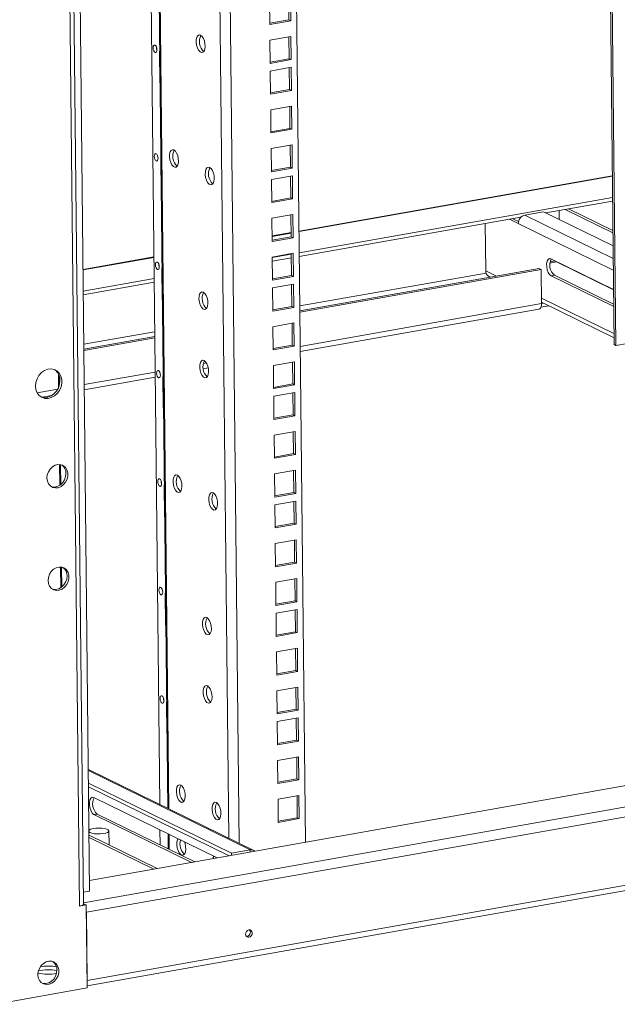
# Model space of a CAD drawing. Units: millimetres. Extents: x 0 to 5040, y 0 to 3564.
# Drawn here: x 1029 to 1264, y 762 to 1148 of the extents above; entities that cross this region are included whole.
import ezdxf

# ---------------------------------------------------------------- set-up
doc = ezdxf.new("R2010")
doc.units = ezdxf.units.MM
doc.header["$LTSCALE"] = 12

msp = doc.modelspace()

# ---------------------------------------------------------------- linework, layer by layer
at = {"color": 0, "linetype": 'Continuous', "lineweight": 15}
for p, q in [((1245.409, 2669.874), (1263.049, 1020.183)), ((1244.664, 2669.742), (1262.298, 1020.551)), ((1121.681, 2647.977), (1141.171, 825.236)), ((1095.713, 2643.381), (1115.158, 824.81)), ((1091.625, 2642.657), (1111.041, 826.828)), ((1083.901, 840.127), (1064.678, 2637.888)), ((1067.866, 2638.453), (1087.112, 838.554)), ((1087.512, 838.358), (1068.264, 2638.523)), ((1052.479, 800.19), (1032.898, 2631.432)), ((1053.977, 800.958), (1034.402, 2631.698)), ((1036.871, 2632.967), (1056.405, 806.061)), ((1134.496, 1156.552), (1134.588, 1147.958)), ((1135.242, 1156.684), (1135.339, 1147.59)), ((1127.116, 1146.134), (1127.019, 1155.228)), ((1134.588, 1147.958), (1127.111, 1146.634)), ((1135.339, 1147.59), (1127.116, 1146.134)), ((1134.588, 1147.958), (1135.339, 1147.59)), ((1127.181, 1140.008), (1135.405, 1141.463)), ((1127.279, 1130.914), (1127.181, 1140.008)), ((1134.659, 1141.331), (1134.751, 1132.737)), ((1135.405, 1141.463), (1135.502, 1132.369)), ((1083.935, 1135.666), (1083.828, 1135.719)), ((1083.828, 1135.719), (1083.961, 1123.274)), ((1134.751, 1132.737), (1127.273, 1131.414)), ((1135.502, 1132.369), (1127.279, 1130.914)), ((1134.751, 1132.737), (1135.502, 1132.369)), ((1127.311, 1127.899), (1135.534, 1129.354)), ((1134.789, 1129.222), (1134.881, 1120.628)), ((1135.534, 1129.354), (1135.631, 1120.26)), ((1127.408, 1118.805), (1127.311, 1127.899)), ((1083.961, 1123.274), (1084.067, 1123.293)), ((1083.961, 1123.274), (1084.068, 1123.222)), ((1134.881, 1120.628), (1127.403, 1119.304)), ((1134.881, 1120.628), (1135.631, 1120.26)), ((1135.631, 1120.26), (1127.408, 1118.805)), ((1127.474, 1112.678), (1135.697, 1114.133)), ((1134.951, 1114.001), (1135.043, 1105.407)), ((1135.697, 1114.133), (1135.794, 1105.039)), ((1127.571, 1103.584), (1127.474, 1112.678)), ((1135.043, 1105.407), (1127.565, 1104.084)), ((1135.794, 1105.039), (1127.571, 1103.584)), ((1135.043, 1105.407), (1135.794, 1105.039)), ((1127.636, 1097.458), (1135.86, 1098.913)), ((1127.734, 1088.364), (1127.636, 1097.458)), ((1135.114, 1098.781), (1135.206, 1090.187)), ((1135.86, 1098.913), (1135.957, 1089.819)), ((1084.39, 1093.116), (1084.283, 1093.168)), ((1084.283, 1093.168), (1084.416, 1080.724)), ((1135.206, 1090.187), (1127.728, 1088.864)), ((1135.957, 1089.819), (1127.734, 1088.364)), ((1135.206, 1090.187), (1135.957, 1089.819)), ((1127.766, 1085.348), (1135.989, 1086.804)), ((1135.244, 1086.672), (1135.335, 1078.078)), ((1135.989, 1086.804), (1136.086, 1077.71)), ((1261.589, 1086.802), (1138.607, 1065.037)), ((1261.591, 1086.633), (1138.609, 1064.868)), ((1127.863, 1076.254), (1127.766, 1085.348)), ((1084.416, 1080.724), (1084.522, 1080.743)), ((1084.416, 1080.724), (1084.523, 1080.671)), ((1135.335, 1078.078), (1127.858, 1076.754)), ((1135.335, 1078.078), (1136.086, 1077.71)), ((1261.68, 1078.301), (1138.698, 1056.536)), ((1136.086, 1077.71), (1127.863, 1076.254)), ((1261.696, 1076.865), (1235.504, 1072.23)), ((1127.929, 1070.128), (1136.152, 1071.583)), ((1135.406, 1071.451), (1135.498, 1062.857)), ((1136.152, 1071.583), (1136.249, 1062.489)), ((1225.656, 1070.487), (1138.713, 1055.1)), ((1234.599, 1072.673), (1227.241, 1071.371)), ((1261.936, 1054.369), (1227.241, 1071.371)), ((1261.883, 1059.303), (1234.599, 1072.673)), ((1240.763, 1069.653), (1240.726, 1073.154)), ((1243.127, 1073.579), (1261.829, 1064.414)), ((1244.425, 1073.808), (1261.819, 1065.285)), ((1128.026, 1061.034), (1127.929, 1070.128)), ((1211.926, 1049.529), (1211.728, 1068.022)), ((1221.267, 1069.71), (1224.675, 1068.04)), ((1222.565, 1069.94), (1224.77, 1068.859)), ((1261.985, 1049.756), (1224.675, 1068.04)), ((1135.481, 1064.484), (1128.003, 1063.16)), ((1135.483, 1064.315), (1128.005, 1062.991)), ((1135.498, 1062.857), (1128.02, 1061.534)), ((1135.498, 1062.857), (1136.249, 1062.489)), ((1136.249, 1062.489), (1128.026, 1061.034)), ((1081.604, 1054.949), (1053.797, 1050.027)), ((1128.091, 1054.907), (1136.315, 1056.363)), ((1128.189, 1045.813), (1128.091, 1054.907)), ((1135.572, 1055.982), (1128.094, 1054.659)), ((1135.569, 1056.231), (1135.661, 1047.637)), ((1136.315, 1056.363), (1136.412, 1047.269)), ((1081.606, 1054.78), (1053.798, 1049.858)), ((1135.587, 1054.547), (1128.109, 1053.223)), ((1239.641, 1052.996), (1237.126, 1052.551)), ((1239.139, 1053.429), (1237.204, 1053.086)), ((1237.522, 1054.222), (1262.066, 1042.194)), ((1239.884, 1053.064), (1239.641, 1052.996)), ((1239.641, 1052.996), (1262.068, 1042.005)), ((1084.845, 1050.566), (1084.738, 1050.618)), ((1084.738, 1050.618), (1084.871, 1038.174)), ((1135.661, 1047.637), (1128.183, 1046.313)), ((1136.412, 1047.269), (1128.189, 1045.813)), ((1135.661, 1047.637), (1136.412, 1047.269)), ((1212.071, 1048.639), (1138.921, 1035.693)), ((1232.896, 1050.391), (1138.941, 1033.763)), ((1233.647, 1050.023), (1138.947, 1033.263)), ((1211.926, 1049.529), (1216.198, 1047.436)), ((1213.202, 1047.295), (1213.786, 1047.009)), ((1233.647, 1050.023), (1232.896, 1050.391)), ((1233.647, 1050.023), (1233.79, 1036.621)), ((1238.892, 1047.751), (1237.593, 1047.521)), ((1237.593, 1047.521), (1262.138, 1035.493)), ((1238.892, 1047.751), (1262.129, 1036.364)), ((1081.695, 1046.447), (1053.888, 1041.526)), ((1081.71, 1045.012), (1053.903, 1040.09)), ((1128.221, 1042.798), (1136.444, 1044.253)), ((1135.699, 1044.121), (1135.79, 1035.527)), ((1136.444, 1044.253), (1136.541, 1035.159)), ((1128.318, 1033.704), (1128.221, 1042.798)), ((1084.871, 1038.174), (1084.977, 1038.193)), ((1084.871, 1038.174), (1084.978, 1038.121)), ((1135.79, 1035.527), (1128.313, 1034.204)), ((1135.79, 1035.527), (1136.541, 1035.159)), ((1233.79, 1036.621), (1139.09, 1019.862)), ((1233.578, 1035.209), (1236.727, 1035.767)), ((1233.767, 1038.826), (1262.252, 1024.867)), ((1233.784, 1037.209), (1262.269, 1023.25)), ((1233.79, 1036.685), (1234.571, 1036.824)), ((1136.541, 1035.159), (1128.318, 1033.704)), ((1139.112, 1017.821), (1232.811, 1034.403)), ((1128.384, 1027.577), (1136.607, 1029.033)), ((1135.861, 1028.901), (1135.953, 1020.307)), ((1136.607, 1029.033), (1136.704, 1019.939)), ((1081.917, 1025.604), (1054.11, 1020.683)), ((1128.481, 1018.483), (1128.384, 1027.577)), ((1263.049, 1020.183), (1289.017, 1024.779)), ((1081.938, 1023.675), (1054.131, 1018.754)), ((1081.943, 1023.175), (1054.136, 1018.254)), ((1135.953, 1020.307), (1128.475, 1018.983)), ((1135.953, 1020.307), (1136.704, 1019.939)), ((1262.298, 1020.551), (1263.049, 1020.183)), ((1136.704, 1019.939), (1128.481, 1018.483)), ((1102.243, 1013.341), (1100.992, 1013.119)), ((1128.546, 1012.357), (1136.77, 1013.812)), ((1128.644, 1003.263), (1128.546, 1012.357)), ((1136.024, 1013.68), (1136.116, 1005.086)), ((1136.77, 1013.812), (1136.867, 1004.718)), ((1044.177, 1008.962), (1044.232, 1003.811)), ((1082.087, 1009.773), (1054.28, 1004.852)), ((1100.977, 1011.072), (1102.96, 1011.422)), ((1044.588, 1007.844), (1044.617, 1005.07)), ((1054.302, 1002.811), (1082.109, 1007.732)), ((1085.3, 1008.015), (1085.193, 1008.068)), ((1085.193, 1008.068), (1085.326, 995.623)), ((1136.116, 1005.086), (1128.638, 1003.763)), ((1136.867, 1004.718), (1128.644, 1003.263)), ((1136.116, 1005.086), (1136.867, 1004.718)), ((1043.842, 1003.005), (1035.814, 1001.584)), ((1128.676, 1000.248), (1136.899, 1001.703)), ((1136.154, 1001.571), (1136.245, 992.977)), ((1136.899, 1001.703), (1136.996, 992.609)), ((1037.735, 999.879), (1041.504, 1000.546)), ((1128.773, 991.154), (1128.676, 1000.248)), ((1085.326, 995.623), (1085.432, 995.642)), ((1085.326, 995.623), (1085.433, 995.571)), ((1136.245, 992.977), (1128.768, 991.654)), ((1136.245, 992.977), (1136.996, 992.609)), ((1136.996, 992.609), (1128.773, 991.154)), ((1128.839, 985.027), (1137.062, 986.483)), ((1136.316, 986.351), (1136.408, 977.757)), ((1137.062, 986.483), (1137.159, 977.389)), ((1128.936, 975.933), (1128.839, 985.027)), ((1136.408, 977.757), (1128.93, 976.433)), ((1136.408, 977.757), (1137.159, 977.389)), ((1137.159, 977.389), (1128.936, 975.933)), ((1044.557, 973.477), (1044.644, 965.349)), ((1044.956, 973.429), (1045.039, 965.636)), ((1129.001, 969.807), (1137.225, 971.262)), ((1129.099, 960.713), (1129.001, 969.807)), ((1136.479, 971.13), (1136.571, 962.536)), ((1137.225, 971.262), (1137.322, 962.168)), ((1085.755, 965.465), (1085.647, 965.518)), ((1085.647, 965.518), (1085.781, 953.073)), ((1136.571, 962.536), (1129.093, 961.213)), ((1137.322, 962.168), (1129.099, 960.713)), ((1136.571, 962.536), (1137.322, 962.168)), ((1129.131, 957.697), (1137.354, 959.153)), ((1136.609, 959.021), (1136.7, 950.427)), ((1137.354, 959.153), (1137.451, 950.059)), ((1129.228, 948.603), (1129.131, 957.697)), ((1085.781, 953.073), (1085.887, 953.092)), ((1085.781, 953.073), (1085.888, 953.021)), ((1136.7, 950.427), (1129.223, 949.103)), ((1137.451, 950.059), (1129.228, 948.603)), ((1136.7, 950.427), (1137.451, 950.059)), ((1129.293, 942.477), (1137.517, 943.932)), ((1136.771, 943.8), (1136.863, 935.206)), ((1137.517, 943.932), (1137.614, 934.838)), ((1129.391, 933.383), (1129.293, 942.477)), ((1136.863, 935.206), (1129.385, 933.883)), ((1136.863, 935.206), (1137.614, 934.838)), ((1044.987, 933.272), (1045.074, 925.144)), ((1045.386, 933.224), (1045.469, 925.431)), ((1137.614, 934.838), (1129.391, 933.383)), ((1129.456, 927.256), (1137.68, 928.712)), ((1136.934, 928.58), (1137.026, 919.986)), ((1137.68, 928.712), (1137.777, 919.618)), ((1129.553, 918.162), (1129.456, 927.256)), ((1086.21, 922.915), (1086.102, 922.967)), ((1086.102, 922.967), (1086.236, 910.523)), ((1137.026, 919.986), (1129.548, 918.662)), ((1137.777, 919.618), (1129.553, 918.162)), ((1137.026, 919.986), (1137.777, 919.618)), ((1129.586, 915.147), (1137.809, 916.602)), ((1137.063, 916.47), (1137.155, 907.876)), ((1137.809, 916.602), (1137.906, 907.508)), ((1056.361, 810.227), (1649.153, 915.137)), ((1129.683, 906.053), (1129.586, 915.147)), ((1086.236, 910.523), (1086.342, 910.542)), ((1086.236, 910.523), (1086.343, 910.47)), ((1667.096, 906.086), (1055.106, 797.778)), ((1137.155, 907.876), (1129.678, 906.553)), ((1137.906, 907.508), (1129.683, 906.053)), ((1137.155, 907.876), (1137.906, 907.508)), ((1129.748, 899.927), (1137.972, 901.382)), ((1137.226, 901.25), (1137.318, 892.656)), ((1137.972, 901.382), (1138.069, 892.288)), ((1129.846, 890.833), (1129.748, 899.927)), ((1137.318, 892.656), (1129.84, 891.333)), ((1137.318, 892.656), (1138.069, 892.288)), ((1138.069, 892.288), (1129.846, 890.833)), ((1129.911, 884.706), (1138.135, 886.162)), ((1137.389, 886.03), (1137.481, 877.436)), ((1138.135, 886.162), (1138.232, 877.068)), ((1130.008, 875.612), (1129.911, 884.706)), ((1667.382, 879.283), (1055.393, 770.975)), ((1055.415, 768.934), (1666.403, 877.064)), ((1086.665, 880.364), (1086.557, 880.417)), ((1086.557, 880.417), (1086.691, 867.973)), ((1137.481, 877.436), (1130.003, 876.112)), ((1138.232, 877.068), (1130.008, 875.612)), ((1137.481, 877.436), (1138.232, 877.068)), ((1130.041, 872.597), (1138.264, 874.052)), ((1137.518, 873.92), (1137.61, 865.326)), ((1138.264, 874.052), (1138.361, 864.958)), ((1130.138, 863.503), (1130.041, 872.597)), ((1086.691, 867.973), (1086.797, 867.991)), ((1086.691, 867.973), (1086.798, 867.92)), ((1137.61, 865.326), (1130.133, 864.003)), ((1138.361, 864.958), (1130.138, 863.503)), ((1137.61, 865.326), (1138.361, 864.958)), ((1130.203, 857.376), (1138.427, 858.832)), ((1137.681, 858.7), (1137.773, 850.106)), ((1138.427, 858.832), (1138.524, 849.738)), ((1130.301, 848.282), (1130.203, 857.376)), ((1053.972, 801.456), (1329.272, 850.178)), ((1120.795, 822.048), (1055.894, 853.852)), ((1055.899, 853.365), (1119.444, 822.226)), ((1137.773, 850.106), (1130.295, 848.782)), ((1137.773, 850.106), (1138.524, 849.738)), ((1055.952, 848.432), (1112.086, 820.924)), ((1055.968, 846.996), (1111.196, 819.931)), ((1138.524, 849.738), (1130.301, 848.282)), ((1106.433, 819.088), (1058.028, 842.809)), ((1130.366, 842.156), (1138.59, 843.611)), ((1137.844, 843.479), (1137.936, 834.885)), ((1138.59, 843.611), (1138.687, 834.517)), ((1130.463, 833.062), (1130.366, 842.156)), ((1058.099, 836.108), (1059.398, 836.338)), ((1096.439, 817.32), (1058.099, 836.108)), ((1097.738, 817.549), (1059.398, 836.338)), ((1137.936, 834.885), (1130.458, 833.562)), ((1137.936, 834.885), (1138.687, 834.517)), ((1138.687, 834.517), (1130.463, 833.062)), ((1056.516, 829.05), (1056.157, 829.284)), ((1082.873, 814.919), (1056.171, 828.004)), ((1081.575, 814.689), (1056.18, 827.134)), ((1064.038, 824.149), (1063.978, 829.706)), ((1084.071, 824.247), (1084.008, 830.077)), ((1087.219, 828.504), (1087.281, 822.674)), ((1087.682, 822.477), (1087.62, 828.308)), ((1106.124, 819.239), (1106.071, 819.024)), ((1112.086, 820.924), (1119.444, 822.226)), ((1112.086, 820.924), (1112.095, 820.09)), ((1119.453, 821.393), (1119.444, 822.226)), ((1056.405, 806.061), (1053.927, 805.622)), ((1052.479, 800.19), (1055.076, 800.65)), ((1053.976, 801.085), (1054.078, 800.974)), ((1054.325, 801.018), (1053.977, 800.956)), ((1054.325, 801.018), (1055.076, 800.65)), ((1055.424, 768.103), (1055.076, 800.65)), ((1055.106, 797.778), (1055.393, 770.975)), ((1019.068, 761.669), (1055.424, 768.103))]:
    msp.add_line(p, q, dxfattribs=at)
at = {"color": 0, "linetype": 'Continuous', "lineweight": 15, "flags": 128}
for points in [[(1099.952, 1141.942), (1099.386, 1142.039), (1098.884, 1141.763), (1098.502, 1141.143), (1098.281, 1140.246), (1098.245, 1139.17), (1098.398, 1138.032), (1098.723, 1136.954), (1099.186, 1136.054), (1099.735, 1135.428), (1100.312, 1135.145), (1100.854, 1135.236), (1101.302, 1135.691), (1101.607, 1136.459), (1101.737, 1137.459), (1101.678, 1138.582), (1101.436, 1139.705), (1101.036, 1140.708), (1100.523, 1141.482), (1099.952, 1141.942)], [(1082.826, 1136.209), (1082.763, 1136.787), (1082.596, 1137.332), (1082.349, 1137.763), (1082.06, 1138.013), (1081.774, 1138.045), (1081.534, 1137.853), (1081.376, 1137.467), (1081.325, 1136.945), (1081.388, 1136.368), (1081.555, 1135.822), (1081.802, 1135.392), (1082.091, 1135.141), (1082.377, 1135.11), (1082.617, 1135.302), (1082.775, 1135.688), (1082.826, 1136.209)], [(1083.281, 1093.659), (1083.218, 1094.237), (1083.051, 1094.782), (1082.804, 1095.213), (1082.515, 1095.463), (1082.229, 1095.494), (1081.989, 1095.303), (1081.831, 1094.916), (1081.78, 1094.395), (1081.843, 1093.817), (1082.01, 1093.272), (1082.257, 1092.841), (1082.546, 1092.591), (1082.832, 1092.56), (1083.072, 1092.751), (1083.23, 1093.138), (1083.281, 1093.659)], [(1089.478, 1096.939), (1088.911, 1097.036), (1088.409, 1096.76), (1088.027, 1096.14), (1087.807, 1095.243), (1087.771, 1094.168), (1087.924, 1093.029), (1088.249, 1091.951), (1088.711, 1091.051), (1089.261, 1090.425), (1089.838, 1090.143), (1090.379, 1090.233), (1090.827, 1090.688), (1091.133, 1091.457), (1091.263, 1092.456), (1091.204, 1093.579), (1090.961, 1094.702), (1090.562, 1095.705), (1090.049, 1096.479), (1089.478, 1096.939)], [(1103.495, 1090.07), (1102.928, 1090.167), (1102.426, 1089.891), (1102.044, 1089.271), (1101.824, 1088.375), (1101.788, 1087.299), (1101.941, 1086.16), (1102.266, 1085.082), (1102.728, 1084.182), (1103.278, 1083.556), (1103.855, 1083.274), (1104.396, 1083.364), (1104.844, 1083.819), (1105.15, 1084.588), (1105.28, 1085.587), (1105.221, 1086.71), (1104.978, 1087.833), (1104.579, 1088.836), (1104.066, 1089.61), (1103.495, 1090.07)], [(1083.736, 1051.109), (1083.673, 1051.686), (1083.506, 1052.232), (1083.259, 1052.662), (1082.97, 1052.913), (1082.684, 1052.944), (1082.444, 1052.752), (1082.286, 1052.366), (1082.234, 1051.845), (1082.298, 1051.267), (1082.465, 1050.722), (1082.712, 1050.291), (1083.001, 1050.041), (1083.287, 1050.009), (1083.527, 1050.201), (1083.685, 1050.587), (1083.736, 1051.109)], [(1237.593, 1047.521), (1236.992, 1048.017), (1236.459, 1048.857), (1236.058, 1049.94), (1235.838, 1051.135), (1235.826, 1052.299), (1236.022, 1053.29), (1236.404, 1053.99), (1236.925, 1054.313), (1237.522, 1054.222)], [(1101.031, 1041.094), (1100.464, 1041.192), (1099.962, 1040.915), (1099.58, 1040.295), (1099.359, 1039.399), (1099.323, 1038.323), (1099.476, 1037.184), (1099.802, 1036.106), (1100.264, 1035.206), (1100.814, 1034.581), (1101.39, 1034.298), (1101.932, 1034.389), (1102.38, 1034.843), (1102.686, 1035.612), (1102.816, 1036.612), (1102.756, 1037.734), (1102.514, 1038.858), (1102.115, 1039.86), (1101.602, 1040.634), (1101.031, 1041.094)], [(1232.811, 1034.403), (1232.892, 1034.423), (1233.148, 1034.561), (1233.372, 1034.806), (1233.554, 1035.15), (1233.688, 1035.578), (1233.767, 1036.075), (1233.79, 1036.621)], [(1101.317, 1014.291), (1100.75, 1014.388), (1100.249, 1014.112), (1099.867, 1013.492), (1099.646, 1012.595), (1099.61, 1011.52), (1099.763, 1010.381), (1100.088, 1009.303), (1100.551, 1008.403), (1101.1, 1007.777), (1101.677, 1007.495), (1102.219, 1007.585), (1102.667, 1008.04), (1102.972, 1008.808), (1103.102, 1009.808), (1103.043, 1010.931), (1102.8, 1012.054), (1102.401, 1013.057), (1101.888, 1013.831), (1101.317, 1014.291)], [(1035.12, 1004.278), (1035.298, 1002.878), (1035.792, 1001.624), (1036.569, 1000.595), (1037.582, 999.855), (1038.767, 999.45), (1040.049, 999.407), (1041.347, 999.727), (1042.58, 1000.391), (1043.671, 1001.357), (1044.551, 1002.565), (1045.165, 1003.937), (1045.474, 1005.389), (1045.459, 1006.829), (1045.12, 1008.166), (1044.479, 1009.316), (1043.577, 1010.208), (1042.469, 1010.785), (1041.226, 1011.011), (1039.926, 1010.871), (1038.65, 1010.375), (1037.479, 1009.554), (1036.485, 1008.459), (1035.733, 1007.158), (1035.268, 1005.735), (1035.12, 1004.278)], [(1084.191, 1008.558), (1084.128, 1009.136), (1083.96, 1009.682), (1083.714, 1010.112), (1083.425, 1010.362), (1083.139, 1010.394), (1082.899, 1010.202), (1082.741, 1009.816), (1082.689, 1009.294), (1082.753, 1008.717), (1082.92, 1008.171), (1083.167, 1007.741), (1083.456, 1007.491), (1083.742, 1007.459), (1083.982, 1007.651), (1084.14, 1008.037), (1084.191, 1008.558)], [(1044.756, 1006.484), (1044.608, 1005.027), (1044.143, 1003.603), (1043.391, 1002.303), (1042.397, 1001.208), (1041.226, 1000.386), (1039.95, 999.89), (1038.65, 999.751), (1037.407, 999.977), (1037.307, 1000.012)], [(1039.626, 968.151), (1039.791, 966.951), (1040.249, 965.894), (1040.966, 965.059), (1041.889, 964.506), (1042.948, 964.279), (1044.066, 964.392), (1045.16, 964.838), (1046.148, 965.583), (1046.957, 966.573), (1047.528, 967.734), (1047.817, 968.98), (1047.804, 970.219), (1047.489, 971.357), (1046.896, 972.313), (1046.069, 973.013), (1045.068, 973.407), (1043.969, 973.465), (1042.853, 973.182), (1041.802, 972.581), (1040.895, 971.705), (1040.199, 970.619), (1039.765, 969.405), (1039.626, 968.151)], [(1047.098, 969.974), (1046.959, 968.72), (1046.525, 967.506), (1045.828, 966.42), (1044.921, 965.544), (1043.87, 964.943), (1042.754, 964.66), (1041.655, 964.718), (1041.283, 964.821)], [(1084.646, 966.008), (1084.583, 966.586), (1084.415, 967.131), (1084.169, 967.562), (1083.88, 967.812), (1083.594, 967.844), (1083.354, 967.652), (1083.196, 967.266), (1083.144, 966.744), (1083.207, 966.167), (1083.375, 965.621), (1083.622, 965.19), (1083.911, 964.94), (1084.197, 964.909), (1084.437, 965.101), (1084.595, 965.487), (1084.646, 966.008)], [(1090.843, 969.288), (1090.276, 969.385), (1089.774, 969.109), (1089.392, 968.489), (1089.171, 967.593), (1089.136, 966.517), (1089.289, 965.378), (1089.614, 964.3), (1090.076, 963.4), (1090.626, 962.774), (1091.202, 962.492), (1091.744, 962.583), (1092.192, 963.037), (1092.498, 963.806), (1092.628, 964.805), (1092.569, 965.928), (1092.326, 967.051), (1091.927, 968.054), (1091.414, 968.828), (1090.843, 969.288)], [(1104.86, 962.419), (1104.293, 962.517), (1103.791, 962.24), (1103.409, 961.62), (1103.188, 960.724), (1103.153, 959.648), (1103.306, 958.509), (1103.631, 957.431), (1104.093, 956.531), (1104.643, 955.905), (1105.22, 955.623), (1105.761, 955.714), (1106.209, 956.168), (1106.515, 956.937), (1106.645, 957.936), (1106.586, 959.059), (1106.343, 960.183), (1105.944, 961.185), (1105.431, 961.959), (1104.86, 962.419)], [(1040.055, 927.946), (1040.221, 926.746), (1040.679, 925.689), (1041.396, 924.854), (1042.319, 924.302), (1043.378, 924.074), (1044.496, 924.187), (1045.59, 924.633), (1046.578, 925.378), (1047.387, 926.368), (1047.958, 927.529), (1048.247, 928.775), (1048.234, 930.014), (1047.919, 931.152), (1047.326, 932.108), (1046.498, 932.808), (1045.498, 933.202), (1044.399, 933.26), (1043.283, 932.977), (1042.232, 932.376), (1041.325, 931.5), (1040.629, 930.414), (1040.195, 929.2), (1040.055, 927.946)], [(1047.528, 929.769), (1047.388, 928.515), (1046.955, 927.301), (1046.258, 926.215), (1045.351, 925.339), (1044.3, 924.738), (1043.184, 924.455), (1042.085, 924.513), (1041.713, 924.616)], [(1085.101, 923.458), (1085.038, 924.035), (1084.87, 924.581), (1084.624, 925.012), (1084.335, 925.262), (1084.049, 925.293), (1083.808, 925.101), (1083.651, 924.715), (1083.599, 924.194), (1083.662, 923.616), (1083.83, 923.071), (1084.077, 922.64), (1084.366, 922.39), (1084.652, 922.358), (1084.892, 922.55), (1085.05, 922.936), (1085.101, 923.458)], [(1102.396, 913.443), (1101.829, 913.541), (1101.327, 913.264), (1100.945, 912.644), (1100.724, 911.748), (1100.688, 910.672), (1100.841, 909.534), (1101.167, 908.456), (1101.629, 907.555), (1102.179, 906.93), (1102.755, 906.647), (1103.297, 906.738), (1103.745, 907.192), (1104.051, 907.961), (1104.181, 908.961), (1104.121, 910.083), (1103.879, 911.207), (1103.479, 912.21), (1102.967, 912.983), (1102.396, 913.443)], [(1102.682, 886.64), (1102.115, 886.737), (1101.614, 886.461), (1101.232, 885.841), (1101.011, 884.945), (1100.975, 883.869), (1101.128, 882.73), (1101.453, 881.652), (1101.916, 880.752), (1102.465, 880.126), (1103.042, 879.844), (1103.584, 879.934), (1104.032, 880.389), (1104.337, 881.158), (1104.467, 882.157), (1104.408, 883.28), (1104.165, 884.403), (1103.766, 885.406), (1103.253, 886.18), (1102.682, 886.64)], [(1085.556, 880.908), (1085.493, 881.485), (1085.325, 882.031), (1085.078, 882.461), (1084.79, 882.711), (1084.504, 882.743), (1084.263, 882.551), (1084.106, 882.165), (1084.054, 881.644), (1084.117, 881.066), (1084.285, 880.52), (1084.532, 880.09), (1084.821, 879.84), (1085.107, 879.808), (1085.347, 880), (1085.505, 880.386), (1085.556, 880.908)], [(1092.143, 847.716), (1091.576, 847.813), (1091.074, 847.537), (1090.692, 846.917), (1090.471, 846.02), (1090.436, 844.945), (1090.589, 843.806), (1090.914, 842.728), (1091.376, 841.828), (1091.926, 841.202), (1092.502, 840.92), (1093.044, 841.01), (1093.492, 841.465), (1093.798, 842.233), (1093.928, 843.233), (1093.868, 844.356), (1093.626, 845.479), (1093.227, 846.482), (1092.714, 847.256), (1092.143, 847.716)], [(1058.028, 842.809), (1057.43, 842.901), (1056.91, 842.577), (1056.528, 841.877), (1056.332, 840.886), (1056.344, 839.722), (1056.564, 838.527), (1056.965, 837.444), (1057.498, 836.604), (1058.099, 836.108)], [(1106.16, 840.847), (1105.593, 840.944), (1105.091, 840.668), (1104.709, 840.048), (1104.488, 839.151), (1104.453, 838.076), (1104.606, 836.937), (1104.931, 835.859), (1105.393, 834.959), (1105.943, 834.333), (1106.519, 834.051), (1107.061, 834.141), (1107.509, 834.596), (1107.815, 835.364), (1107.945, 836.364), (1107.885, 837.487), (1107.643, 838.61), (1107.244, 839.613), (1106.731, 840.387), (1106.16, 840.847)], [(1056.15, 829.96), (1056.254, 830.048), (1056.85, 830.352), (1057.723, 830.596), (1058.797, 830.756), (1059.976, 830.819), (1061.155, 830.779), (1062.229, 830.641), (1063.104, 830.415), (1063.701, 830.122), (1063.967, 829.789), (1063.879, 829.445), (1063.444, 829.119), (1062.701, 828.842), (1061.717, 828.638), (1060.578, 828.525), (1059.385, 828.514), (1058.246, 828.604), (1057.26, 828.788), (1056.516, 829.05), (1056.516, 829.05)], [(1091.119, 826.592), (1090.914, 826.192), (1090.693, 825.296), (1090.657, 824.22), (1090.81, 823.081), (1091.135, 822.003), (1091.598, 821.103), (1092.147, 820.477), (1092.724, 820.195), (1093.266, 820.286), (1093.714, 820.74), (1094.019, 821.509), (1094.149, 822.508), (1094.09, 823.631), (1093.848, 824.755), (1093.631, 825.362)], [(1105.136, 819.724), (1104.931, 819.323), (1104.773, 818.795)], [(1053.977, 800.956), (1053.952, 800.843), (1053.875, 800.731), (1053.749, 800.622), (1053.576, 800.518), (1053.358, 800.422), (1053.1, 800.334), (1052.805, 800.256), (1052.479, 800.19)], [(1118.954, 787.978), (1119.45, 788.175), (1119.868, 788.561), (1120.144, 789.077), (1120.237, 789.644), (1120.133, 790.176), (1119.846, 790.592), (1119.422, 790.828), (1118.924, 790.85), (1118.428, 790.652), (1118.01, 790.267), (1117.733, 789.751), (1117.641, 789.184), (1117.745, 788.652), (1118.032, 788.236), (1118.456, 787.999), (1118.954, 787.978)], [(1036.072, 773.31), (1036.237, 772.11), (1036.696, 771.053), (1037.413, 770.217), (1038.335, 769.665), (1039.394, 769.437), (1040.513, 769.55), (1041.606, 769.996), (1042.594, 770.742), (1043.404, 771.732), (1043.974, 772.893), (1044.263, 774.139), (1044.25, 775.377), (1043.935, 776.516), (1043.342, 777.471), (1042.515, 778.172), (1041.515, 778.565), (1040.416, 778.623), (1039.299, 778.341), (1038.249, 777.74), (1037.341, 776.864), (1036.645, 775.778), (1036.211, 774.563), (1036.072, 773.31)], [(1043.544, 775.133), (1043.405, 773.879), (1042.971, 772.664), (1042.274, 771.579), (1041.367, 770.703), (1040.317, 770.101), (1039.2, 769.819), (1038.101, 769.877), (1037.73, 769.98)]]:
    msp.add_lwpolyline(points, dxfattribs=at)
at = {"color": 0, "linetype": 'Continuous', "lineweight": 15}
for centre, radius, start, end in [((1104.784, 1139.44), 5.298, 152.67355, 227.39898), ((1085.638, 1137.208), 3.015, 178.93145, 201.13927), ((1086.093, 1094.657), 3.015, 178.93145, 201.13927), ((1094.31, 1094.437), 5.298, 152.67298, 227.39908), ((1108.327, 1087.568), 5.298, 152.67298, 227.39908), ((1228.024, 1068.114), 3.35, 103.51226, 181.27368), ((1086.548, 1052.107), 3.015, 178.93127, 201.13968), ((1242.196, 1051.714), 5.16, 151.73059, 230.18415), ((1214.347, 1049.431), 2.423, 177.6726, 241.81473), ((1105.862, 1038.593), 5.298, 152.67359, 227.39899), ((1106.149, 1011.789), 5.298, 152.67379, 227.39874), ((1039.807, 1006.64), 4.951, 358.19337, 56.10026), ((1087.003, 1009.557), 3.015, 178.93127, 201.13968), ((1043.192, 970.107), 3.908, 358.05341, 54.88208), ((1087.458, 967.007), 3.015, 178.93127, 201.13968), ((1095.674, 966.787), 5.298, 152.67294, 227.39912), ((1109.691, 959.918), 5.298, 152.67294, 227.39912), ((1043.622, 929.902), 3.908, 358.05323, 54.88207), ((1087.913, 924.456), 3.015, 178.93145, 201.13927), ((1107.227, 910.942), 5.298, 152.67369, 227.39884), ((1107.514, 884.138), 5.298, 152.67359, 227.39895), ((1088.368, 881.906), 3.015, 178.93145, 201.13927), ((1096.974, 845.214), 5.298, 152.673, 227.39906), ((1062.663, 840.294), 5.13, 151.45017, 230.46433), ((1110.991, 838.345), 5.298, 152.673, 227.39906), ((1097.179, 824.525), 5.313, 162.66467, 227.79362), ((1119.851, 820.126), 2.139, 48.0236, 100.98795), ((1117.906, 789.92), 1.591, 271.27537, 36.51097), ((1040.138, 760.061), 16.617, 78.78328, 100.93774), ((1039.638, 775.266), 3.908, 358.05328, 54.88211), ((1039.857, 789.096), 15.642, 256.10644, 283.09365), ((1040.168, 759.168), 16.08, 77.89078, 104.05518)]:
    msp.add_arc(centre, radius, start, end, dxfattribs=at)

doc.saveas('drawing.dxf')
